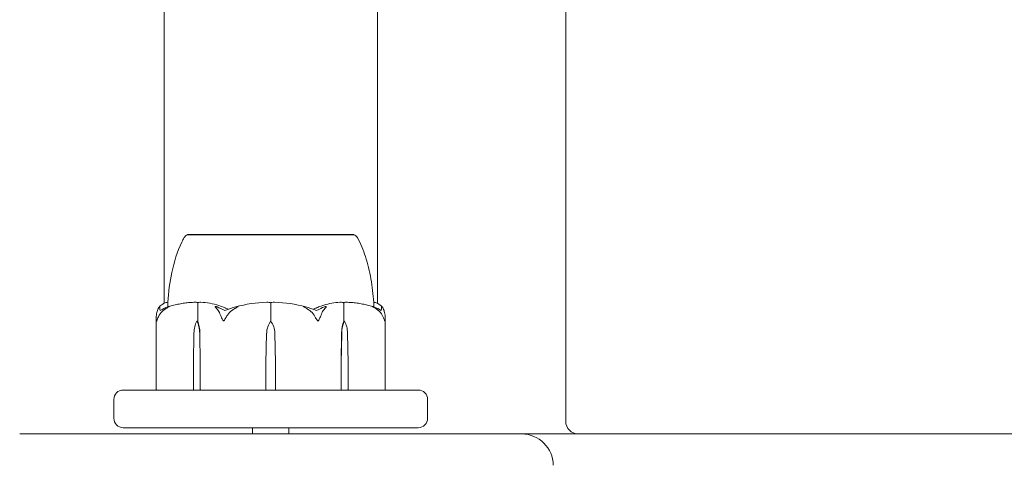
# Model space of a CAD drawing. Units: millimetres. Extents: x -2000 to 6540, y -4700 to 8430.
# Drawn here: x 3880 to 4037, y 40 to 111 of the extents above; entities that cross this region are included whole.
import ezdxf

# ---------------------------------------------------------------- set-up
doc = ezdxf.new("R2010")
doc.units = ezdxf.units.MM
doc.header["$MEASUREMENT"] = 0

msp = doc.modelspace()

# ---------------------------------------------------------------- linework, layer by layer
at = {"color": 0, "linetype": 'Continuous', "lineweight": 0}
for p, q in [((3967, 47), (3967, 973)), ((3903, 65.82), (3903, 212)), ((3937, 65.82), (3937, 212)), ((3922.93, 76.8), (3906.75, 76.8)), ((3906.75, 76.75), (3906.75, 76.8)), ((3933.25, 76.8), (3922.93, 76.8)), ((3933.25, 76.75), (3933.25, 76.8)), ((3908.37, 63), (3908.37, 65.8)), ((3920, 63), (3920, 65.8)), ((3931.63, 63), (3931.63, 65.8)), ((3901.75, 52.1), (3901.75, 63.55)), ((3908.23, 63), (3908.37, 63)), ((3931.77, 63), (3931.63, 63)), ((3938.25, 52.1), (3938.25, 63.55)), ((3907.68, 56.3), (3907.77, 61.07)), ((3908.68, 61.07), (3908.78, 56.3)), ((3908.71, 61.07), (3908.78, 56.3)), ((3919.22, 56.3), (3919.35, 61.07)), ((3920.65, 61.07), (3920.78, 56.3)), ((3931.22, 56.3), (3931.29, 61.07)), ((3931.22, 56.3), (3931.32, 61.07)), ((3932.23, 61.07), (3932.32, 56.3)), ((3907.68, 52.1), (3907.68, 56.3)), ((3908.78, 56.3), (3908.78, 52.1)), ((3919.22, 52.1), (3919.22, 56.3)), ((3920.78, 56.3), (3920.78, 52.1)), ((3931.22, 52.1), (3931.22, 56.3)), ((3932.32, 56.3), (3932.32, 52.1)), ((3896.5, 52), (3911.97, 52)), ((3911.97, 52), (3912.08, 52)), ((3913.08, 52), (3912.08, 52)), ((3913.08, 52), (3913.83, 52)), ((3913.83, 52), (3926.17, 52)), ((3926.17, 52), (3926.92, 52)), ((3927.92, 52), (3926.92, 52)), ((3927.92, 52), (3928.03, 52)), ((3928.03, 52), (3943.5, 52)), ((3895, 50.5), (3895, 47.5)), ((3945, 47.5), (3945, 50.5)), ((3943.5, 46), (3896.5, 46)), ((3917.1, 45), (3917.1, 46)), ((3922.9, 45), (3922.9, 46)), ((3960, 45), (3880, 45)), ((3960, 45), (3969, 45)), ((4054, 45), (3969, 45))]:
    msp.add_line(p, q, dxfattribs=at)
for centre, radius, start, end in [((3907.07, 75.8), 1, 108.7828, 150.8906), ((3932.93, 75.8), 1, 29.1094, 71.2172), ((3920, 44.94), 21.06, 91.6982, 105.312), ((3920, 44.94), 21.06, 74.688, 88.3016), ((3922.85, 60.97), 3.5, 144.5719, 178.4), ((3917.15, 60.97), 3.5, 1.6, 35.4281), ((3896.5, 50.5), 1.5, 90, 180), ((3901.85, 52.1), 0.1, 180, 270), ((3938.15, 52.1), 0.1, 270, 0), ((3943.5, 50.5), 1.5, 360, 90), ((3896.5, 47.5), 1.5, 180, 270), ((3943.5, 47.5), 1.5, 270, 0), ((3969, 47), 2, 180, 270), ((3960, 40), 5, 0, 90)]:
    msp.add_arc(centre, radius, start, end, dxfattribs=at)
at = {"color": 0, "linetype": 'Continuous', "lineweight": 0, "extrusion": (1.79526e-16, 4.20765e-19, -1)}
for centre in [(3910.24, 60.97), (3933.79, 60.97)]:
    msp.add_ellipse(centre, major_axis=(0, 3.5), ratio=0.707107, start_param=-1.542871, end_param=-0.952459, dxfattribs=at)
at = {"color": 0, "linetype": 'Continuous', "lineweight": 0, "extrusion": (1.98224e-16, 2.18568e-17, -1)}
for centre in [(3906.21, 60.97), (3929.76, 60.97)]:
    msp.add_ellipse(centre, major_axis=(0, -3.5), ratio=0.707107, start_param=-2.189134, end_param=-1.598722, dxfattribs=at)
at = {"color": 0, "linetype": 'Continuous', "lineweight": 0, "extrusion": (2.41327e-16, -1.05702e-32, -1)}
msp.add_ellipse((3906.87, 60.97), major_axis=(0, -3.5), ratio=0.525772, start_param=-2.189134, end_param=-1.598722, dxfattribs=at)
at = {"color": 0, "linetype": 'Continuous', "lineweight": 0, "extrusion": (2.41327e-16, 1.15628e-33, -1)}
msp.add_ellipse((3933.13, 60.97), major_axis=(0, 3.5), ratio=0.525772, start_param=-1.542871, end_param=-0.952459, dxfattribs=at)
at = {"color": 0, "linetype": 'Continuous', "lineweight": 0, "extrusion": (2.24602e-16, 9.76628e-29, -1)}
msp.add_ellipse((3907.74, 52.1), major_axis=(0, -0.1), ratio=0.617883, start_param=0, end_param=1.570796, dxfattribs=at)
at = {"color": 0, "linetype": 'Continuous', "lineweight": 0, "extrusion": (2.61407e-16, -1.38527e-33, -1)}
msp.add_ellipse((3908.86, 52.1), major_axis=(0, -0.1), ratio=0.796331, start_param=0, end_param=1.570796, dxfattribs=at)
at = {"color": 0, "linetype": 'Continuous', "lineweight": 0}
for centre, ratio in [((3919.21, 52.1), 0.126182), ((3931.14, 52.1), 0.796331), ((3932.26, 52.1), 0.617883)]:
    msp.add_ellipse(centre, major_axis=(0, -0.1), ratio=ratio, start_param=0, end_param=1.570796, dxfattribs=at)
at = {"color": 0, "linetype": 'Continuous', "lineweight": 0, "extrusion": (0, 0, -1)}
msp.add_ellipse((3920.79, 52.1), major_axis=(0, -0.1), ratio=0.126182, start_param=0, end_param=1.570796, dxfattribs=at)
at = {"color": 0, "linetype": 'Continuous', "lineweight": 0}
for points, knots in [([(3903.6, 65.99), (3903.69, 67.59), (3903.91, 69.19), (3904.6, 72.41), (3905.09, 74.06), (3905.95, 75.82), (3906.07, 76.06), (3906.2, 76.29)], [0.069819, 0.069819, 0.069819, 0.069819, 4.879444, 4.879444, 9.962012, 9.962012, 10.752282, 10.752282, 10.752282, 10.752282]), ([(3907.61, 76.76), (3907.58, 76.75), (3907.34, 76.75), (3907, 76.75), (3906.9, 76.75), (3906.78, 76.75), (3906.75, 76.75), (3906.75, 76.75)], [-0.7260908, -0.7260908, -0.7260908, -0.7260908, -0.5452044, -0.5452044, -0.4343149, -0.4343149, -0.3291008, -0.3291008, -0.3291008, -0.3291008]), ([(3907.92, 76.76), (3907.87, 76.76), (3907.81, 76.76), (3907.71, 76.76), (3907.66, 76.76), (3907.61, 76.76)], [-0.08256828, -0.08256828, -0.08256828, -0.08256828, -0.0412753, -0.0412753, 0, 0, 0, 0]), ([(3914.55, 76.76), (3914.48, 76.75), (3913.88, 76.75), (3912.66, 76.75), (3912.21, 76.75), (3910.93, 76.75), (3910.16, 76.75), (3908.89, 76.75), (3908.38, 76.75), (3907.95, 76.75), (3907.94, 76.76), (3907.92, 76.76)], [-0.7260908, -0.7260908, -0.7260908, -0.7260908, -0.5452044, -0.5452044, -0.4343149, -0.4343149, -0.2122564, -0.2122564, -0.0091929, -0.0091929, 0, 0, 0, 0]), ([(3915.31, 76.76), (3915.18, 76.76), (3915.06, 76.76), (3914.8, 76.76), (3914.68, 76.76), (3914.55, 76.76)], [-0.08256828, -0.08256828, -0.08256828, -0.08256828, -0.0412753, -0.0412753, 0, 0, 0, 0]), ([(3924.69, 76.76), (3924.62, 76.75), (3924.01, 76.75), (3922.62, 76.75), (3922.08, 76.75), (3920.47, 76.75), (3919.38, 76.75), (3917.31, 76.75), (3916.34, 76.75), (3915.38, 76.75), (3915.34, 76.76), (3915.31, 76.76)], [-0.7262315, -0.7262315, -0.7262315, -0.7262315, -0.544989, -0.544989, -0.4343274, -0.4343274, -0.2127248, -0.2127248, -0.0091991, -0.0091991, 0, 0, 0, 0]), ([(3925.48, 76.76), (3925.35, 76.76), (3925.22, 76.76), (3924.95, 76.76), (3924.82, 76.76), (3924.69, 76.76)], [-0.08618473, -0.08618473, -0.08618473, -0.08618473, -0.04308503, -0.04308503, 0, 0, 0, 0]), ([(3932.08, 76.76), (3932.04, 76.75), (3931.79, 76.75), (3931.06, 76.75), (3930.75, 76.75), (3929.76, 76.75), (3929, 76.75), (3927.36, 76.75), (3926.49, 76.75), (3925.55, 76.75), (3925.51, 76.76), (3925.48, 76.76)], [-0.7214567, -0.7214567, -0.7214567, -0.7214567, -0.5436204, -0.5436204, -0.4344505, -0.4344505, -0.2158362, -0.2158362, -0.0092558, -0.0092558, 0, 0, 0, 0]), ([(3932.39, 76.76), (3932.34, 76.76), (3932.29, 76.76), (3932.19, 76.76), (3932.13, 76.76), (3932.08, 76.76)], [-0.08254947, -0.08254947, -0.08254947, -0.08254947, -0.04127759, -0.04127759, 0, 0, 0, 0]), ([(3933.25, 76.75), (3933.25, 76.75), (3933.21, 76.75), (3933.01, 76.75), (3932.77, 76.75), (3932.42, 76.75), (3932.4, 76.76), (3932.39, 76.76)], [-0.3291008, -0.3291008, -0.3291008, -0.3291008, -0.2122564, -0.2122564, -0.0091929, -0.0091929, 0, 0, 0, 0]), ([(3933.8, 76.29), (3934.33, 75.33), (3934.75, 74.31), (3935.47, 72.11), (3935.75, 70.91), (3936.18, 68.48), (3936.33, 67.24), (3936.4, 65.99)], [0, 0, 0, 0, 3.273807, 3.273807, 6.948804, 6.948804, 10.689144, 10.689144, 10.689144, 10.689144]), ([(3902.27, 65.27), (3902.36, 65.36), (3902.44, 65.43), (3902.61, 65.57), (3902.7, 65.64), (3902.87, 65.75), (3902.96, 65.8), (3903.14, 65.88), (3903.23, 65.91), (3903.41, 65.97), (3903.5, 65.98), (3903.6, 65.99)], [1.3172983, 1.3172983, 1.3172983, 1.3172983, 1.3628155, 1.3628155, 1.4083328, 1.4083328, 1.45385, 1.45385, 1.4993672, 1.4993672, 1.5448844, 1.5448844, 1.5448844, 1.5448844]), ([(3903.6, 65.99), (3903.6, 65.95), (3903.6, 65.77), (3903.59, 65.4), (3903.58, 65.33), (3903.58, 65.25)], [-0.4421286, -0.4421286, -0.4421286, -0.4421286, -0.1182977, -0.1182977, -0.0510543, -0.0510543, -0.0510543, -0.0510543]), ([(3907.97, 65.99), (3907.69, 65.98), (3907.4, 65.97), (3906.83, 65.92), (3906.54, 65.89), (3905.97, 65.81), (3905.69, 65.76), (3905.12, 65.65), (3904.84, 65.59), (3904.28, 65.46), (3904, 65.38), (3903.72, 65.3)], [-1.5419973, -1.5419973, -1.5419973, -1.5419973, -1.4961014, -1.4961014, -1.4502054, -1.4502054, -1.4043095, -1.4043095, -1.3584135, -1.3584135, -1.3125176, -1.3125176, -1.3125176, -1.3125176]), ([(3907.97, 65.99), (3908.06, 65.99), (3908.15, 65.99), (3908.3, 65.96), (3908.36, 65.94), (3908.4, 65.92)], [0.00191346, 0.00191346, 0.00191346, 0.00191346, 0.03830031, 0.03830031, 0.06712735, 0.06712735, 0.06712735, 0.06712735]), ([(3908.4, 65.92), (3908.39, 65.91), (3908.38, 65.89), (3908.37, 65.85), (3908.37, 65.83), (3908.37, 65.8)], [-0.01326086, -0.01326086, -0.01326086, -0.01326086, -0.0075834, -0.0075834, 0, 0, 0, 0]), ([(3908.4, 65.92), (3908.43, 65.94), (3908.48, 65.95), (3908.62, 65.99), (3908.73, 66), (3908.84, 65.99)], [0.00423663, 0.00423663, 0.00423663, 0.00423663, 0.01823074, 0.01823074, 0.04341037, 0.04341037, 0.04341037, 0.04341037]), ([(3908.84, 65.99), (3909.82, 65.95), (3910.8, 65.77), (3912.06, 65.36), (3912.38, 65.23), (3912.72, 65.09), (3912.74, 65.08), (3912.75, 65.07)], [-0.4421286, -0.4421286, -0.4421286, -0.4421286, -0.1182977, -0.1182977, -0.0078038, -0.0078038, 0, 0, 0, 0]), ([(3919.38, 65.99), (3919.5, 65.99), (3919.64, 65.99), (3919.86, 65.96), (3919.94, 65.94), (3920, 65.92)], [0, 0, 0, 0, 0.03827623, 0.03827623, 0.0670909, 0.0670909, 0.0670909, 0.0670909]), ([(3920, 65.92), (3920.05, 65.94), (3920.11, 65.95), (3920.31, 65.99), (3920.46, 66), (3920.62, 65.99)], [0.00423468, 0.00423468, 0.00423468, 0.00423468, 0.01827666, 0.01827666, 0.04341631, 0.04341631, 0.04341631, 0.04341631]), ([(3920, 65.92), (3920, 65.91), (3920, 65.89), (3920, 65.85), (3920, 65.83), (3920, 65.8)], [0.01859184, 0.01859184, 0.01859184, 0.01859184, 0.02428669, 0.02428669, 0.03187873, 0.03187873, 0.03187873, 0.03187873]), ([(3927.25, 65.07), (3927.28, 65.09), (3927.32, 65.1), (3927.46, 65.16), (3927.54, 65.2), (3927.9, 65.34), (3928.17, 65.44), (3929.29, 65.78), (3930.15, 65.94), (3931.06, 65.99), (3931.11, 65.99), (3931.16, 65.99)], [-0.9835072, -0.9835072, -0.9835072, -0.9835072, -0.9669539, -0.9669539, -0.9369401, -0.9369401, -0.8421023, -0.8421023, -0.5561783, -0.5561783, -0.5402068, -0.5402068, -0.5402068, -0.5402068]), ([(3931.16, 65.99), (3931.25, 65.99), (3931.34, 65.99), (3931.5, 65.96), (3931.56, 65.94), (3931.6, 65.92)], [0, 0, 0, 0, 0.03817723, 0.03817723, 0.06694884, 0.06694884, 0.06694884, 0.06694884]), ([(3931.6, 65.92), (3931.64, 65.94), (3931.68, 65.96), (3931.82, 65.99), (3931.92, 65.99), (3932.02, 65.99)], [0.00422557, 0.00422557, 0.00422557, 0.00422557, 0.01848472, 0.01848472, 0.04242713, 0.04242713, 0.04242713, 0.04242713]), ([(3931.6, 65.92), (3931.61, 65.91), (3931.62, 65.89), (3931.63, 65.85), (3931.63, 65.83), (3931.63, 65.8)], [-0.01332488, -0.01332488, -0.01332488, -0.01332488, -0.0075834, -0.0075834, 0, 0, 0, 0]), ([(3936.28, 65.3), (3936, 65.38), (3935.72, 65.46), (3935.16, 65.59), (3934.88, 65.65), (3934.31, 65.76), (3934.03, 65.81), (3933.46, 65.89), (3933.17, 65.92), (3932.6, 65.97), (3932.31, 65.98), (3932.02, 65.99)], [1.3125176, 1.3125176, 1.3125176, 1.3125176, 1.3584289, 1.3584289, 1.4043401, 1.4043401, 1.4502514, 1.4502514, 1.4961627, 1.4961627, 1.5420739, 1.5420739, 1.5420739, 1.5420739]), ([(3936.42, 65.25), (3936.42, 65.35), (3936.41, 65.44), (3936.4, 65.78), (3936.4, 65.94), (3936.4, 65.99), (3936.4, 65.99), (3936.4, 65.99)], [-0.9299629, -0.9299629, -0.9299629, -0.9299629, -0.8408895, -0.8408895, -0.5554016, -0.5554016, -0.5395267, -0.5395267, -0.5395267, -0.5395267]), ([(3936.4, 65.99), (3936.5, 65.98), (3936.59, 65.97), (3936.77, 65.91), (3936.86, 65.88), (3937.04, 65.8), (3937.13, 65.75), (3937.3, 65.64), (3937.39, 65.57), (3937.56, 65.43), (3937.64, 65.36), (3937.73, 65.27)], [-1.5448844, -1.5448844, -1.5448844, -1.5448844, -1.4993672, -1.4993672, -1.45385, -1.45385, -1.4083328, -1.4083328, -1.3628155, -1.3628155, -1.3172983, -1.3172983, -1.3172983, -1.3172983]), ([(3901.78, 63.94), (3901.83, 64.22), (3901.89, 64.48), (3901.99, 64.78), (3902.04, 64.89), (3902.08, 64.98)], [3.7382233, 3.7382233, 3.7382233, 3.7382233, 3.8335399, 3.8335399, 3.8901312, 3.8901312, 3.8901312, 3.8901312]), ([(3902.08, 64.98), (3902.14, 65.12), (3902.22, 65.22), (3902.28, 65.28), (3902.29, 65.29), (3902.3, 65.3), (3902.31, 65.3), (3902.31, 65.31), (3902.32, 65.31), (3902.32, 65.31), (3902.32, 65.31), (3902.33, 65.32), (3902.33, 65.32), (3902.33, 65.32), (3902.34, 65.32), (3902.34, 65.32), (3902.34, 65.32), (3902.35, 65.31), (3902.35, 65.31), (3902.35, 65.29), (3902.35, 65.27), (3902.34, 65.25)], [0, 0, 0, 0, 0.083782, 0.083782, 0.0989561, 0.0989561, 0.1046942, 0.1046942, 0.1084847, 0.1084847, 0.1119261, 0.1119261, 0.1162251, 0.1162251, 0.1240905, 0.1240905, 0.1441922, 0.1441922, 0.1755415, 0.1755415, 0.2440323, 0.2440323, 0.2440323, 0.2440323]), ([(3903.28, 64.98), (3903.12, 64.89), (3902.98, 64.78), (3902.63, 64.48), (3902.4, 64.22), (3902.24, 63.94)], [0.9513258, 0.9513258, 0.9513258, 0.9513258, 1.0079171, 1.0079171, 1.1032338, 1.1032338, 1.1032338, 1.1032338]), ([(3903.58, 65.25), (3903.63, 65.27), (3903.75, 65.31), (3903.81, 65.32), (3903.81, 65.32), (3903.82, 65.32), (3903.82, 65.32), (3903.82, 65.32), (3903.82, 65.31), (3903.82, 65.31), (3903.82, 65.31), (3903.81, 65.31), (3903.81, 65.3), (3903.8, 65.3), (3903.8, 65.3), (3903.78, 65.28), (3903.77, 65.27), (3903.71, 65.24), (3903.64, 65.2), (3903.47, 65.1), (3903.37, 65.04), (3903.28, 64.98)], [0, 0, 0, 0, 0.02163494, 0.02163494, 0.02503799, 0.02503799, 0.02658143, 0.02658143, 0.02759534, 0.02759534, 0.02851464, 0.02851464, 0.02967905, 0.02967905, 0.03180712, 0.03180712, 0.03715407, 0.03715407, 0.05318117, 0.05318117, 0.07430463, 0.07430463, 0.07430463, 0.07430463]), ([(3911.38, 64.98), (3911.26, 65.12), (3911.18, 65.22), (3911.16, 65.28), (3911.16, 65.29), (3911.17, 65.3), (3911.17, 65.3), (3911.17, 65.31), (3911.17, 65.31), (3911.18, 65.31), (3911.18, 65.31), (3911.18, 65.32), (3911.19, 65.32), (3911.2, 65.32), (3911.2, 65.32), (3911.22, 65.32), (3911.24, 65.32), (3911.27, 65.31), (3911.29, 65.31), (3911.34, 65.29), (3911.37, 65.28), (3911.42, 65.26), (3911.43, 65.26), (3911.45, 65.25)], [0, 0, 0, 0, 0.0839151, 0.0839151, 0.0989446, 0.0989446, 0.1046848, 0.1046848, 0.1084776, 0.1084776, 0.1119224, 0.1119224, 0.1162276, 0.1162276, 0.1241078, 0.1241078, 0.1430125, 0.1430125, 0.1685672, 0.1685672, 0.220379, 0.220379, 0.2465121, 0.2465121, 0.2465121, 0.2465121]), ([(3911.99, 63.94), (3911.9, 64.22), (3911.77, 64.48), (3911.56, 64.78), (3911.47, 64.89), (3911.38, 64.98)], [3.7382233, 3.7382233, 3.7382233, 3.7382233, 3.8335399, 3.8335399, 3.8901312, 3.8901312, 3.8901312, 3.8901312]), ([(3914.27, 64.98), (3914.09, 64.89), (3913.93, 64.78), (3913.54, 64.48), (3913.28, 64.22), (3913.1, 63.94)], [0.9513258, 0.9513258, 0.9513258, 0.9513258, 1.0079171, 1.0079171, 1.1032338, 1.1032338, 1.1032338, 1.1032338]), ([(3914.44, 65.25), (3914.51, 65.27), (3914.67, 65.31), (3914.77, 65.32), (3914.78, 65.32), (3914.79, 65.32), (3914.79, 65.32), (3914.8, 65.31), (3914.8, 65.31), (3914.8, 65.31), (3914.8, 65.31), (3914.8, 65.31), (3914.8, 65.3), (3914.79, 65.3), (3914.79, 65.29), (3914.78, 65.28), (3914.76, 65.27), (3914.66, 65.2), (3914.48, 65.1), (3914.27, 64.98)], [0, 0, 0, 0, 0.02174223, 0.02174223, 0.02601827, 0.02601827, 0.02789892, 0.02789892, 0.02921621, 0.02921621, 0.03047758, 0.03047758, 0.03220078, 0.03220078, 0.03557757, 0.03557757, 0.0447634, 0.0447634, 0.09044833, 0.09044833, 0.09044833, 0.09044833]), ([(3925.73, 64.98), (3925.49, 65.12), (3925.3, 65.22), (3925.22, 65.28), (3925.21, 65.29), (3925.2, 65.3), (3925.2, 65.3), (3925.2, 65.31), (3925.2, 65.31), (3925.2, 65.31), (3925.2, 65.31), (3925.21, 65.32), (3925.21, 65.32), (3925.22, 65.32), (3925.22, 65.32), (3925.25, 65.32), (3925.26, 65.32), (3925.31, 65.31), (3925.34, 65.31), (3925.43, 65.29), (3925.5, 65.27), (3925.56, 65.25)], [0, 0, 0, 0, 0.083782, 0.083782, 0.0989561, 0.0989561, 0.1046942, 0.1046942, 0.1084847, 0.1084847, 0.1119261, 0.1119261, 0.1162251, 0.1162251, 0.1240905, 0.1240905, 0.1441922, 0.1441922, 0.1755415, 0.1755415, 0.2440323, 0.2440323, 0.2440323, 0.2440323]), ([(3926.9, 63.94), (3926.72, 64.22), (3926.46, 64.48), (3926.07, 64.78), (3925.91, 64.89), (3925.73, 64.98)], [3.7382233, 3.7382233, 3.7382233, 3.7382233, 3.8335399, 3.8335399, 3.8901312, 3.8901312, 3.8901312, 3.8901312]), ([(3926.76, 64.88), (3926.76, 64.88), (3926.76, 64.88), (3926.95, 64.95), (3927.11, 65.01), (3927.25, 65.07)], [-0.06237952, -0.06237952, -0.06237952, -0.06237952, -0.06222742, -0.06222742, 0, 0, 0, 0]), ([(3928.62, 64.98), (3928.53, 64.89), (3928.44, 64.78), (3928.23, 64.48), (3928.1, 64.22), (3928.01, 63.94)], [0.9513258, 0.9513258, 0.9513258, 0.9513258, 1.0079171, 1.0079171, 1.1032338, 1.1032338, 1.1032338, 1.1032338]), ([(3928.55, 65.25), (3928.6, 65.27), (3928.71, 65.31), (3928.78, 65.32), (3928.79, 65.32), (3928.81, 65.32), (3928.81, 65.32), (3928.82, 65.32), (3928.82, 65.31), (3928.83, 65.31), (3928.83, 65.31), (3928.83, 65.31), (3928.83, 65.3), (3928.84, 65.3), (3928.84, 65.3), (3928.84, 65.28), (3928.84, 65.27), (3928.82, 65.24), (3928.8, 65.2), (3928.73, 65.1), (3928.67, 65.04), (3928.62, 64.98)], [0, 0, 0, 0, 0.02163494, 0.02163494, 0.02503799, 0.02503799, 0.02658143, 0.02658143, 0.02759534, 0.02759534, 0.02851464, 0.02851464, 0.02967905, 0.02967905, 0.03180712, 0.03180712, 0.03715407, 0.03715407, 0.05318117, 0.05318117, 0.07430463, 0.07430463, 0.07430463, 0.07430463]), ([(3936.72, 64.98), (3936.51, 65.12), (3936.32, 65.22), (3936.22, 65.28), (3936.2, 65.29), (3936.19, 65.3), (3936.19, 65.3), (3936.18, 65.31), (3936.18, 65.31), (3936.18, 65.31), (3936.18, 65.31), (3936.18, 65.32), (3936.18, 65.32), (3936.18, 65.32), (3936.19, 65.32), (3936.19, 65.32), (3936.21, 65.32), (3936.23, 65.31), (3936.25, 65.31), (3936.3, 65.29), (3936.33, 65.28), (3936.38, 65.26), (3936.4, 65.26), (3936.42, 65.25)], [0, 0, 0, 0, 0.0839151, 0.0839151, 0.0989446, 0.0989446, 0.1046848, 0.1046848, 0.1084776, 0.1084776, 0.1119224, 0.1119224, 0.1162276, 0.1162276, 0.1241078, 0.1241078, 0.1430125, 0.1430125, 0.1685672, 0.1685672, 0.220379, 0.220379, 0.2465121, 0.2465121, 0.2465121, 0.2465121]), ([(3937.76, 63.94), (3937.6, 64.22), (3937.37, 64.48), (3937.02, 64.78), (3936.88, 64.89), (3936.72, 64.98)], [3.7382233, 3.7382233, 3.7382233, 3.7382233, 3.8335399, 3.8335399, 3.8901312, 3.8901312, 3.8901312, 3.8901312]), ([(3937.61, 64.7), (3937.66, 64.86), (3937.68, 65.02), (3937.67, 65.19), (3937.66, 65.22), (3937.66, 65.25)], [0.0252215, 0.0252215, 0.0252215, 0.0252215, 0.1707724, 0.1707724, 0.2082955, 0.2082955, 0.2082955, 0.2082955]), ([(3937.66, 65.25), (3937.65, 65.27), (3937.64, 65.31), (3937.66, 65.32), (3937.66, 65.32), (3937.67, 65.32), (3937.67, 65.32), (3937.68, 65.31), (3937.68, 65.31), (3937.68, 65.31), (3937.69, 65.31), (3937.69, 65.31), (3937.69, 65.3), (3937.7, 65.3), (3937.71, 65.29), (3937.72, 65.28), (3937.74, 65.27), (3937.8, 65.2), (3937.87, 65.1), (3937.92, 64.98)], [0, 0, 0, 0, 0.02174229, 0.02174229, 0.02601809, 0.02601809, 0.02789878, 0.02789878, 0.02921606, 0.02921606, 0.0304774, 0.0304774, 0.03220048, 0.03220048, 0.03557693, 0.03557693, 0.04476146, 0.04476146, 0.09044466, 0.09044466, 0.09044466, 0.09044466]), ([(3937.92, 64.98), (3937.96, 64.89), (3938.01, 64.78), (3938.11, 64.48), (3938.17, 64.22), (3938.22, 63.94)], [0.9513258, 0.9513258, 0.9513258, 0.9513258, 1.0079171, 1.0079171, 1.1032338, 1.1032338, 1.1032338, 1.1032338]), ([(3901.83, 63), (3901.83, 63), (3901.83, 63), (3901.82, 63), (3901.82, 63), (3901.82, 63.01), (3901.81, 63.01), (3901.81, 63.03), (3901.8, 63.04), (3901.79, 63.1), (3901.78, 63.16), (3901.75, 63.38), (3901.73, 63.64), (3901.78, 63.94)], [0.1437063, 0.1437063, 0.1437063, 0.1437063, 0.1444549, 0.1444549, 0.1510723, 0.1510723, 0.1597674, 0.1597674, 0.173602, 0.173602, 0.2046621, 0.2046621, 0.2689484, 0.2689484, 0.2689484, 0.2689484]), ([(3902.24, 63.94), (3902.14, 63.76), (3902.05, 63.57), (3901.91, 63.21), (3901.87, 63.06), (3901.84, 63.01), (3901.84, 63.01), (3901.83, 63), (3901.83, 63), (3901.83, 63)], [0.0003075, 0.0003075, 0.0003075, 0.0003075, 0.0653858, 0.0653858, 0.1281779, 0.1281779, 0.1373797, 0.1373797, 0.1437063, 0.1437063, 0.1437063, 0.1437063]), ([(3912.47, 63), (3912.47, 63), (3912.47, 63), (3912.47, 63), (3912.46, 63), (3912.45, 63.01), (3912.44, 63.01), (3912.43, 63.02), (3912.42, 63.04), (3912.38, 63.09), (3912.34, 63.15), (3912.23, 63.37), (3912.1, 63.63), (3911.99, 63.94)], [0.147991, 0.147991, 0.147991, 0.147991, 0.1486329, 0.1486329, 0.1554168, 0.1554168, 0.164256, 0.164256, 0.1782573, 0.1782573, 0.2096136, 0.2096136, 0.2752791, 0.2752791, 0.2752791, 0.2752791]), ([(3913.1, 63.94), (3912.99, 63.77), (3912.88, 63.59), (3912.65, 63.22), (3912.56, 63.06), (3912.5, 63.01), (3912.49, 63.01), (3912.48, 63), (3912.48, 63), (3912.47, 63)], [0.0028299, 0.0028299, 0.0028299, 0.0028299, 0.0656731, 0.0656731, 0.1317715, 0.1317715, 0.1413403, 0.1413403, 0.147991, 0.147991, 0.147991, 0.147991]), ([(3927.53, 63), (3927.53, 63), (3927.53, 63), (3927.52, 63), (3927.52, 63), (3927.5, 63.01), (3927.5, 63.01), (3927.48, 63.03), (3927.47, 63.04), (3927.43, 63.1), (3927.39, 63.16), (3927.25, 63.38), (3927.09, 63.64), (3926.9, 63.94)], [0.1437039, 0.1437039, 0.1437039, 0.1437039, 0.1444525, 0.1444525, 0.1510698, 0.1510698, 0.1597648, 0.1597648, 0.1735994, 0.1735994, 0.2046593, 0.2046593, 0.2689442, 0.2689442, 0.2689442, 0.2689442]), ([(3928.01, 63.94), (3927.95, 63.76), (3927.87, 63.57), (3927.69, 63.21), (3927.61, 63.06), (3927.56, 63.01), (3927.55, 63.01), (3927.54, 63), (3927.53, 63), (3927.53, 63)], [0.0003058, 0.0003058, 0.0003058, 0.0003058, 0.0653852, 0.0653852, 0.1281758, 0.1281758, 0.1373774, 0.1373774, 0.1437039, 0.1437039, 0.1437039, 0.1437039]), ([(3938.17, 63), (3938.17, 63), (3938.17, 63), (3938.17, 63), (3938.17, 63), (3938.16, 63.01), (3938.16, 63.01), (3938.15, 63.02), (3938.15, 63.04), (3938.13, 63.09), (3938.11, 63.15), (3938.03, 63.37), (3937.93, 63.63), (3937.76, 63.94)], [0.1479937, 0.1479937, 0.1479937, 0.1479937, 0.1486355, 0.1486355, 0.1554195, 0.1554195, 0.1642588, 0.1642588, 0.1782601, 0.1782601, 0.2096165, 0.2096165, 0.2752831, 0.2752831, 0.2752831, 0.2752831]), ([(3938.22, 63.94), (3938.25, 63.77), (3938.26, 63.59), (3938.24, 63.22), (3938.21, 63.06), (3938.19, 63.01), (3938.18, 63.01), (3938.18, 63), (3938.18, 63), (3938.17, 63)], [0.0028316, 0.0028316, 0.0028316, 0.0028316, 0.0656737, 0.0656737, 0.1317737, 0.1317737, 0.1413427, 0.1413427, 0.1479937, 0.1479937, 0.1479937, 0.1479937])]:
    msp.add_open_spline(points, degree=3, knots=knots, dxfattribs=at)
for points in [[(3903.6, 65.99), (3903.6, 65.99), (3903.6, 65.99), (3903.6, 65.99)], [(3936.4, 65.99), (3936.4, 65.99), (3936.4, 65.99), (3936.4, 65.99)], [(3902.34, 65.25), (3902.31, 65.1), (3902.32, 64.92), (3902.39, 64.7)], [(3902.39, 64.7), (3902.77, 64.92), (3903.18, 65.1), (3903.58, 65.25)], [(3911.45, 65.25), (3911.84, 65.09), (3912.26, 64.91), (3912.71, 64.7)], [(3912.71, 64.7), (3913.31, 64.92), (3913.9, 65.1), (3914.44, 65.25)], [(3912.75, 65.07), (3912.89, 65.01), (3913.06, 64.95), (3913.24, 64.88)], [(3925.56, 65.25), (3926.1, 65.1), (3926.69, 64.92), (3927.29, 64.7)], [(3927.29, 64.7), (3927.77, 64.92), (3928.19, 65.1), (3928.55, 65.25)], [(3936.42, 65.25), (3936.85, 65.09), (3937.25, 64.91), (3937.61, 64.7)]]:
    msp.add_open_spline(points, degree=3, dxfattribs=at)

doc.saveas('drawing.dxf')
